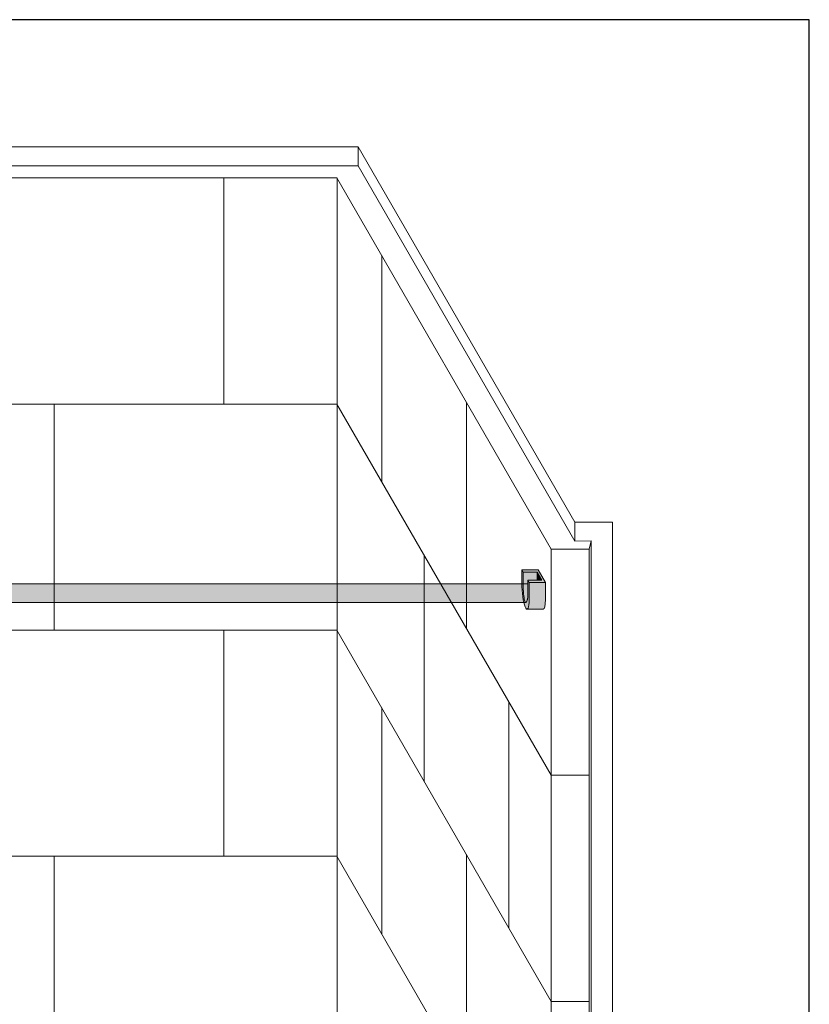
# Model space of a CAD drawing. Units: inches. Extents: x 2 to 891, y -14 to 291.
# Drawn here: x 352 to 394, y 239 to 291 of the extents above; entities that cross this region are included whole.
import ezdxf

# ---------------------------------------------------------------- set-up
doc = ezdxf.new("R2010")
doc.units = ezdxf.units.IN
doc.header["$LTSCALE"] = 0.375
doc.header["$MEASUREMENT"] = 0
doc.header["$PDMODE"] = 35
doc.header["$PDSIZE"] = -1.5
doc.layers.get('0').update_dxf_attribs({"lineweight": 13})
doc.layers.get('Defpoints').update_dxf_attribs({"lineweight": 13})
doc.layers.add('FILL1', color=254, linetype='Continuous', lineweight=13)
doc.layers.add('OBJECT', color=7, linetype='Continuous', lineweight=13)
doc.layers.add('VPORT', color=5, linetype='Continuous', lineweight=30, plot=False)

# ---------------------------------------------------------------- blocks, each defined once
blk = doc.blocks.new('FRONT PERSPECTIVE')
for p, q in [((-27.0000000650162, 36.74278579257489), (-27.00000006501619, 48.74278579257489)), ((-18.0000000650162, 36.74278579257489), (-18.00000006501621, 24.7427857925749)), ((-46.49293250963041, 29.48115241480628), (-46.49293250963041, -48.27627944162877)), ((-27.00000006501622, 12.7427857925749), (-27.00000006501621, 24.7427857925749)), ((-44.37500006501615, 17.04070785647894), (-46.37499999999997, 17.04070785647894)), ((-18.00000006501622, 12.7427857925749), (-18.00000006501623, 0.7427857925748889)), ((-44.37500006501615, 5.040707856478935), (-46.37499999999997, 5.040707856478935))]:
    blk.add_line(p, q)
at = {"layer": 'OBJECT'}
for p, q in [((-34.12499999999993, 50.39230484541334), (-45.62499999999996, 30.47372055837118)), ((34.12499999999996, 50.39230484541326), (-34.12499999999993, 50.39230484541336)), ((-34.12499999999993, 50.39230484541336), (-34.12499999999993, 49.39230484541336)), ((-34.12499999999993, 49.39230484541336), (-45.62499999999996, 29.47372055837118)), ((34.12499999999996, 49.39230484541326), (-34.12499999999993, 49.39230484541336)), ((-33.00000006501616, 48.74278579257491), (-44.37500006501615, 29.04070785647894)), ((-32.99999999999999, 48.7427857925749), (-44.37499999999999, 29.04070785647896)), ((-33.00991319525494, 48.74278579257491), (-33.00991319525494, -28.25721420742509)), ((-32.99999999999999, 48.7427857925749), (32.99999999999996, 48.74278579257491)), ((-35.37500006501616, 32.62916512459881), (-35.37500006501615, 44.62916512459883)), ((-33.00000006501616, 36.74278579257491), (-44.37500006501615, 17.04070785647894)), ((-39.87500006501615, 24.83493649053887), (-39.87500006501615, 36.83493649053888)), ((-33.00000006501617, 36.74278579257491), (32.99999993498377, 36.74278579257485)), ((-45.62499999999996, 30.47372055837118), (-47.62499999999999, 30.47372055837118)), ((-47.62499999999998, 30.47372055837118), (-47.62499999999998, -48.27627944162878)), ((-45.62499999999996, 29.47372055837118), (-45.62499999999996, 30.47372055837118)), ((-46.49293250963041, 29.48115241480628), (-45.62499999999996, 29.47372055837118)), ((-46.37499999999999, 29.04070785647896), (-46.49293250963041, 29.48115241480628)), ((-46.37499999999999, -48.70929214352108), (-46.37499999999997, 29.04070785647896)), ((-44.37499999999999, 29.04070785647896), (-46.37499999999999, 29.04070785647896)), ((-44.37499999999998, -47.58429214352107), (-44.37499999999998, 29.04070785647896)), ((-37.62500006501615, 16.73205080756885), (-37.62500006501615, 28.73205080756884)), ((-33.00000006501615, 24.74278579257491), (-44.37500006501615, 5.040707856478935)), ((-33.00000006501617, 24.74278579257491), (32.99999993498376, 24.74278579257485)), ((-42.12500006501615, 8.93782217350888), (-42.12500006501615, 20.9378221735089)), ((-35.37500006501618, 8.629165124598817), (-35.37500006501617, 20.62916512459883)), ((-33.00000006501618, 12.74278579257491), (-44.37500006501617, -6.959292143521068)), ((-39.87500006501617, 0.834936490538869), (-39.87500006501617, 12.83493649053888)), ((-33.00000006501619, 12.74278579257491), (32.99999993498375, 12.74278579257485))]:
    blk.add_line(p, q, dxfattribs=at)
blk = doc.blocks.new('ACX ROD HOLD-ISO')
at = {"layer": 'FILL1', "lineweight": 0}
for points in [[(-0.6974999999999341, -0.4658566315600865), (-1.562500000000057, -0.4658566315601433), (-1.490000000000236, -0.5914303151085392), (-0.7450000000000045, -0.5914303151086528), (-0.4950000000000045, -1.024443017001033), (-1.24000000000018, -1.02444301700092), (-1.167500000000018, -1.15001670054977), (-0.3025000000000091, -1.15001670054977)], [(-0.7450000000001182, -0.5914303151087665), (-0.7450000000001751, -1.024443017001033), (-0.4949999999999477, -1.02444301700109)]]:
    blk.add_hatch(color=256, dxfattribs=at).paths.add_polyline_path(points)
h = blk.add_hatch(color=256, dxfattribs=at)
edge = h.paths.add_edge_path()
edge.add_line((-1.167500000000075, -1.150016700549997), (-1.240000000000009, -1.02444301700092))
edge.add_line((-1.240000000000009, -1.02444301700092), (-1.239999999999782, -1.926443017000793))
edge.add_ellipse((-1.327844282301385, -0.8541735527986134), major_axis=(0.02244605683905071, 1.355858760525453), ratio=0.1268726989666666, start_angle=118.25051456395181, end_angle=217.8562781606394, ccw=False)
edge.add_line((-1.490000000000009, -1.493430315109492), (-1.490000000000066, -0.5914303151087097))
edge.add_line((-1.490000000000066, -0.5914303151087097), (-1.562500000000057, -0.4658566315600297))
edge.add_line((-1.562500000000057, -0.4658566315600297), (-1.562500000000057, -1.367856631559505))
edge.add_ellipse((-1.366095744806898, -1.500149525659992), major_axis=(-0.07376406136943538, 1.062350474339982), ratio=0.1770470960150022, start_angle=82.14270174158997, end_angle=179.9999999998991)
edge.add_ellipse((-1.366095744806898, -1.500149525659992), major_axis=(-0.07376406136943538, 1.062350474339982), ratio=0.1770470960150022, start_angle=179.9999999998991, end_angle=238.0011071147801)
edge.add_line((-1.167500000000075, -2.052016700548336), (-1.167500000000075, -1.150016700549997))
h = blk.add_hatch(color=256, dxfattribs=at)
edge = h.paths.add_edge_path()
edge.add_line((-0.7450000000001182, -0.5914303151086528), (-1.490000000000123, -0.5914303151086528))
edge.add_line((-1.490000000000123, -0.5914303151086528), (-1.490000000000009, -1.493430315108469))
edge.add_ellipse((-1.327844282301385, -0.8541735527986134), major_axis=(0.02244605683905071, 1.355858760525453), ratio=0.1268726989666666, start_angle=118.2505145639518, end_angle=217.8562781606394)
edge.add_line((-1.239999999999611, -1.926443017000452), (-1.240000000000066, -1.02444301700092))
edge.add_line((-1.240000000000066, -1.02444301700092), (-0.7450000000001182, -1.024443017001033))
edge.add_line((-0.7450000000001182, -1.024443017001033), (-0.7450000000001182, -0.5914303151086528))
h = blk.add_hatch(color=256, dxfattribs=at)
edge = h.paths.add_edge_path()
edge.add_line((-0.3025000000000659, -1.15001670054977), (-1.167500000000018, -1.15001670054977))
edge.add_line((-1.167500000000018, -1.15001670054977), (-1.167500000000018, -2.052016700547767))
edge.add_ellipse((-1.366095744806898, -1.500149525659992), major_axis=(-0.07376406136943538, 1.062350474339982), ratio=0.1770470960150022, start_angle=179.9999999998991, end_angle=238.0011071147801, ccw=False)
edge.add_line((-1.292331683437737, -2.562499999999943), (-0.4273316834378988, -2.562500000000057))
edge.add_ellipse((-0.5010957448068893, -1.500149525659992), major_axis=(-0.07376406136943538, 1.062350474339982), ratio=0.1770470960150022, start_angle=179.9999999998991, end_angle=238.0011071147801)
edge.add_line((-0.3025000000000091, -2.052016700548791), (-0.3025000000000659, -1.15001670054977))
at = {"lineweight": 0}
for p, q in [((-1.5625, -0.4658566315601433), (-1.490000000000236, -0.591430315108596)), ((-1.562500000000057, -1.367856631560187), (-1.562500000000057, -0.4658566315601433)), ((-1.562500000000057, -0.4658566315601433), (-0.6975000000000477, -0.4658566315601433)), ((-0.3025000000000659, -1.15001670054977), (-0.6974999999999909, -0.4658566315601433)), ((-1.490000000000123, -0.591430315108596), (-1.489999999999952, -1.493430315108981)), ((-1.490000000000123, -0.591430315108596), (-0.7450000000000614, -0.5914303151086528)), ((-1.239999999999668, -1.926443017001588), (-1.240000000000123, -1.024443017000976)), ((-1.240000000000123, -1.02444301700092), (-0.4949999999999477, -1.02444301700109)), ((-1.240000000000123, -1.024443017000863), (-1.167500000000075, -1.15001670054977)), ((-0.7450000000000614, -0.5914303151086528), (-0.4949999999999477, -1.02444301700109)), ((-0.7450000000000614, -0.5914303151086528), (-0.7450000000001182, -1.024443017001033)), ((-1.167500000000075, -2.05201670054845), (-1.167500000000075, -1.15001670054977)), ((-1.167500000000075, -1.15001670054977), (-0.3025000000000659, -1.15001670054977)), ((-0.3025000000000659, -1.15001670054977), (-0.3025000000000659, -2.05201670054845)), ((-1.292331683437453, -2.5625), (-0.4273316834374441, -2.5625))]:
    blk.add_line(p, q, dxfattribs=at)
for centre, major_axis, ratio, start_param, end_param in [((-1.366095744806898, -1.500149525659992), (-0.07376406136943538, 1.062350474339982), 0.1770470960150022, 1.433660601874426, 4.153902942544615), ((-1.327844282301385, -0.8541735527986134), (0.02244605683905069, 1.355858760525451), 0.1268726989666666, 2.063860821318466, 3.802309350043774), ((-0.5010957448068893, -1.500149525659992), (-0.07376406136943538, 1.062350474339982), 0.1770470960150022, 3.117007443051793, 4.153902942544615)]:
    blk.add_ellipse(centre, major_axis=major_axis, ratio=ratio, start_param=start_param, end_param=end_param, dxfattribs=at)
at = {"layer": 'Defpoints', "lineweight": 0}
blk.add_point((-0.5, -1.13397459621558), dxfattribs=at)
blk = doc.blocks.new('ACX ROD 35.5-ISO')
at = {"layer": 'FILL1', "lineweight": 0}
h = blk.add_hatch(color=256, dxfattribs=at)
edge = h.paths.add_edge_path()
edge.add_line((-0.1102903391405334, 1), (-0.1102903391407608, 0.283589296322333))
edge.add_ellipse((-0.0224460568390441, 1.35585876052545), major_axis=(-0.02224071279713642, 1.355863098210095), ratio=0.1266807240268036, start_angle=142.1447701727053, end_angle=180.0685033930604)
edge.add_line((-5.684341886080801e-14, 0), (86.04941932171903, 0))
edge.add_ellipse((86.07186537855813, 1.35585876052545), major_axis=(0.01841453155965029, 1.35631068706158), ratio=0.1230063243184317, start_angle=178.6134733935866, end_angle=217.8562253281262)
edge.add_line((86.15970966085985, 0.2835892963228446), (86.15970966085945, 0.9999999999999716))
edge.add_line((86.15970966085945, 0.9999999999999716), (-0.1102903391405334, 1))
at = {"lineweight": 0}
for p, q in [((-0.1102903391405334, 1), (86.1597096608595, 1)), ((86.04941932171909, 0), (-1.13686837721616e-13, 0))]:
    blk.add_line(p, q, dxfattribs=at)
blk.add_lwpolyline([(-0.1102903391407608, 0.2835892963224751), (-0.1102903391405334, 1)], dxfattribs=at)
at = {"lineweight": 0, "extrusion": (0, 0, -1)}
blk.add_ellipse((-0.0224460568390441, 1.35585876052545), major_axis=(-0.02224071279713642, 1.355863098210095), ratio=0.1266807240268036, start_param=3.140397043832101, end_param=3.802291053175249, dxfattribs=at)

msp = doc.modelspace()

# ---------------------------------------------------------------- linework, layer by layer
at = {"layer": 'VPORT'}
msp.add_lwpolyline([(277.5806579449971, 163.2706562919036), (393.7124323446658, 163.2706562919036), (393.7124323446658, 291.4956579261786), (277.5806579449971, 291.4956579261786)], close=True, dxfattribs=at)

# ---------------------------------------------------------------- block references
at = {"layer": 'OBJECT', "xscale": -1}
for name, p in [('FRONT PERSPECTIVE', (335.6465451448316, 234.3517384944618)), ('ACX ROD 35.5-ISO', (378.6712549692762, 260.5574141372536))]:
    msp.add_blockref(name, p, dxfattribs=at)
at = {"layer": 'OBJECT'}
msp.add_blockref('ACX ROD HOLD-ISO', (380.0215453135505, 262.7674464589805), dxfattribs=at)

doc.saveas('drawing.dxf')
